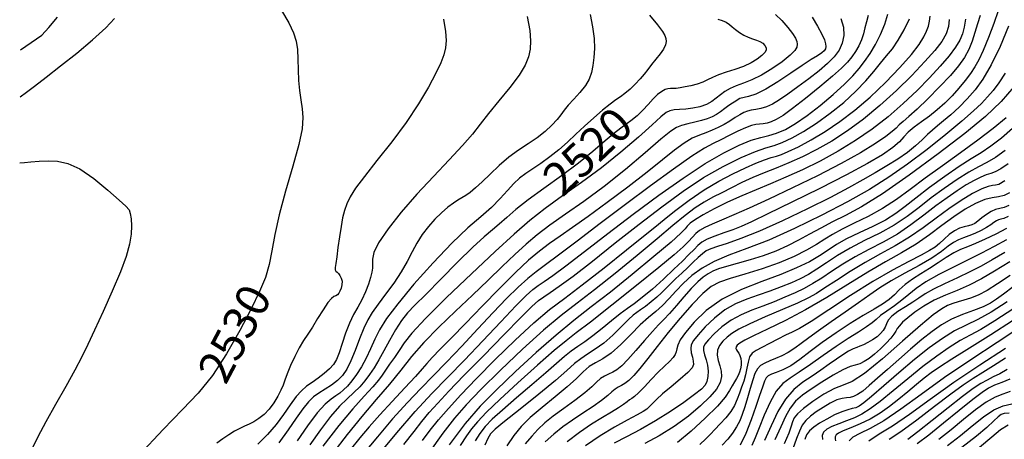
# Model space of a CAD drawing. Extents: x 354202 to 357402, y 1029744 to 1032913.
# Drawn here: x 354504 to 354800, y 1032433 to 1032559 of the extents above; entities that cross this region are included whole.
import ezdxf
from ezdxf.enums import TextEntityAlignment as Align

# ---------------------------------------------------------------- set-up
doc = ezdxf.new("R2010")
doc.units = 0
doc.header["$MEASUREMENT"] = 0
for name, color, linetype in [('CTEXT', 7, 'CONTINUOUS'), ('INDEX', 1, 'CONTINUOUS'), ('INTER', 33, 'CONTINUOUS')]:
    doc.layers.add(name, color=color, linetype=linetype)
doc.styles.add('SIMPLEX', font='SIMPLEX.shx', dxfattribs={"oblique": 20})

msp = doc.modelspace()

# ---------------------------------------------------------------- linework, layer by layer
at = {"layer": 'INDEX', "linetype": 'Continuous'}
for points, elevation in [([(354583, 1032562.12), (354585.21, 1032558.37), (354586.65, 1032555.42), (354587.43, 1032552.96), (354587.78, 1032550.46), (354587.92, 1032547.53), (354587.99, 1032544.33), (354588.14, 1032541.11), (354588.44, 1032538.11), (354588.84, 1032535.32), (354589.21, 1032532.66), (354589.4, 1032529.98), (354589.17, 1032526.64), (354588.22, 1032521.91), (354586.42, 1032515.38), (354584.24, 1032507.93), (354582.29, 1032500.78), (354581, 1032494.87), (354580.16, 1032490.05), (354579.34, 1032485.92), (354578.19, 1032482.03), (354576.46, 1032477.8), (354573.95, 1032472.6), (354570.54, 1032466.12), (354566.53, 1032459.11), (354562.3, 1032452.63), (354558.04, 1032447.35), (354553.31, 1032442.38), (354547.46, 1032436.43), (354540.21, 1032428.63)], 2530), ([(354504.61, 1032536.21), (354506.47, 1032537.61), (354508.91, 1032539.45), (354512.4, 1032542.11), (354516.72, 1032545.48), (354521.58, 1032549.36), (354526.35, 1032553.34), (354530.3, 1032556.9), (354532.94, 1032559.68)], 2530), ([(354714, 1032559.52), (354715.28, 1032559.08), (354716.45, 1032558.58), (354717.42, 1032557.94), (354718.3, 1032557.21), (354719.26, 1032556.39), (354720.43, 1032555.55), (354721.75, 1032554.75), (354723.1, 1032554.09), (354724.39, 1032553.63), (354725.57, 1032553.26), (354726.6, 1032552.85), (354727.45, 1032552.31), (354728.07, 1032551.66), (354728.41, 1032550.96), (354728.41, 1032550.25), (354728.02, 1032549.48), (354727.16, 1032548.58), (354725.79, 1032547.53), (354723.94, 1032546.4), (354721.66, 1032545.33), (354719.06, 1032544.42), (354716.43, 1032543.62), (354714.11, 1032542.85), (354712.34, 1032542.06), (354710.89, 1032541.29), (354709.43, 1032540.59), (354707.71, 1032540.01), (354705.87, 1032539.55), (354704.12, 1032539.19), (354702.63, 1032538.93), (354701.43, 1032538.76), (354700.47, 1032538.69), (354699.7, 1032538.68), (354698.98, 1032538.62), (354698.16, 1032538.37), (354697.12, 1032537.79), (354695.89, 1032536.87), (354694.51, 1032535.58), (354693.04, 1032533.96), (354691.47, 1032532.18), (354689.75, 1032530.48), (354687.84, 1032528.98), (354685.67, 1032527.44), (354683.12, 1032525.52), (354680.1, 1032522.97), (354676.47, 1032519.85), (354672.1, 1032516.31), (354667, 1032512.51), (354661.73, 1032508.74), (354657.01, 1032505.28), (354653.36, 1032502.38), (354650.6, 1032500), (354648.38, 1032498.03), (354646.31, 1032496.28), (354643.86, 1032494.19), (354640.48, 1032491.07), (354635.87, 1032486.57), (354630.8, 1032481.49), (354626.28, 1032476.95), (354623.05, 1032473.76), (354620.83, 1032471.42), (354619.03, 1032469.13), (354617.22, 1032466.3), (354615.4, 1032463.12), (354613.7, 1032460.02), (354612.2, 1032457.3), (354610.82, 1032454.95), (354609.47, 1032452.89), (354608.05, 1032451.02), (354606.48, 1032449.26), (354604.72, 1032447.51), (354602.71, 1032445.66), (354600.4, 1032443.38), (354597.72, 1032440.32), (354594.69, 1032436.28), (354591.55, 1032431.79)], 2520), ([(354612.25, 1032428.92), (354617.67, 1032435.44), (354623.17, 1032441.79), (354628.16, 1032447.21), (354632.91, 1032452.12), (354637.91, 1032457.23), (354643.41, 1032462.99), (354648.84, 1032468.72), (354653.38, 1032473.48), (354656.46, 1032476.6), (354658.47, 1032478.45), (354660.06, 1032479.67), (354661.86, 1032480.87), (354664.43, 1032482.63), (354668.35, 1032485.49), (354673.99, 1032489.82), (354680.92, 1032495.19), (354688.53, 1032501), (354696.22, 1032506.68), (354703.57, 1032511.84), (354710.19, 1032516.18), (354715.78, 1032519.44), (354720.34, 1032521.72), (354723.98, 1032523.17), (354726.82, 1032524.01), (354729.23, 1032524.58), (354731.58, 1032525.29), (354734.22, 1032526.45), (354737.26, 1032528.21), (354740.74, 1032530.61), (354744.64, 1032533.63), (354748.54, 1032536.91), (354751.92, 1032539.98), (354754.45, 1032542.5), (354756.33, 1032544.67), (354757.96, 1032546.83), (354759.63, 1032549.25), (354761.28, 1032551.95), (354762.81, 1032554.9), (354764.08, 1032558), (354764.98, 1032560.97)], 2510), ([(354792.71, 1032560.63), (354791.89, 1032558.08), (354791.1, 1032555.48), (354790.25, 1032552.91), (354789.25, 1032550.43), (354787.97, 1032548.06), (354786.21, 1032545.56), (354783.75, 1032542.66), (354780.51, 1032539.21), (354776.97, 1032535.63), (354773.75, 1032532.52), (354771.3, 1032530.3), (354769.58, 1032528.82), (354768.37, 1032527.77), (354767.43, 1032526.85), (354766.26, 1032525.79), (354764.34, 1032524.31), (354761.22, 1032522.18), (354756.78, 1032519.44), (354750.96, 1032516.18), (354743.88, 1032512.55), (354736.33, 1032508.87), (354729.25, 1032505.54), (354723.38, 1032502.85), (354718.71, 1032500.77), (354715.06, 1032499.2), (354712.22, 1032498.01), (354710.08, 1032497.05), (354708.5, 1032496.16), (354707.34, 1032495.2), (354706.33, 1032494.1), (354705.19, 1032492.81), (354703.56, 1032491.22), (354700.81, 1032488.82), (354696.25, 1032485.05), (354689.57, 1032479.66), (354682.14, 1032473.73), (354675.7, 1032468.67), (354671.47, 1032465.41), (354668.4, 1032463.02), (354664.89, 1032460.11), (354659.8, 1032455.68), (354653.93, 1032450.42), (354648.51, 1032445.45), (354644.54, 1032441.6), (354641.85, 1032438.77), (354640.01, 1032436.58), (354638.53, 1032434.53), (354636.64, 1032431.63)], 2500), ([(354800.51, 1032529.87), (354796.62, 1032526.76), (354791.95, 1032523.2), (354786.73, 1032519.38), (354781.33, 1032515.51), (354776.22, 1032511.79), (354771.69, 1032508.4), (354767.54, 1032505.38), (354763.41, 1032502.7), (354759.08, 1032500.35), (354754.87, 1032498.3), (354751.22, 1032496.52), (354748.41, 1032494.95), (354746.05, 1032493.47), (354743.59, 1032491.92), (354740.55, 1032490.17), (354736.81, 1032488.31), (354732.34, 1032486.43), (354727.22, 1032484.66), (354722.08, 1032483.06), (354717.67, 1032481.72), (354714.48, 1032480.62), (354712, 1032479.3), (354709.46, 1032477.19), (354706.27, 1032473.92), (354702.65, 1032469.85), (354699.02, 1032465.5), (354695.74, 1032461.37), (354692.9, 1032457.71), (354690.55, 1032454.74), (354688.7, 1032452.61), (354687.25, 1032451.17), (354686.06, 1032450.24), (354685, 1032449.6), (354684.03, 1032449.09), (354683.1, 1032448.5), (354682.15, 1032447.69), (354680.91, 1032446.58), (354679.09, 1032445.12), (354676.5, 1032443.31), (354673.44, 1032441.29), (354670.31, 1032439.2), (354667.42, 1032437.18), (354664.73, 1032435.07), (354662.14, 1032432.7)], 2490), ([(354801.52, 1032507.4), (354799.86, 1032506.59), (354798.21, 1032506.23), (354796.32, 1032505.96), (354794.06, 1032505.4), (354791.32, 1032504.23), (354788.18, 1032502.48), (354784.78, 1032500.24), (354781.22, 1032497.62), (354777.48, 1032494.81), (354773.46, 1032492.02), (354769.1, 1032489.38), (354764.29, 1032486.68), (354758.92, 1032483.59), (354752.96, 1032479.94), (354746.64, 1032476.03), (354740.27, 1032472.3), (354734.21, 1032469.11), (354728.87, 1032466.53), (354724.7, 1032464.57), (354722.01, 1032463.21), (354720.51, 1032462.32), (354719.77, 1032461.69), (354719.44, 1032461.19), (354719.38, 1032460.74), (354719.54, 1032460.31), (354719.85, 1032459.85), (354720.23, 1032459.31), (354720.59, 1032458.61), (354720.83, 1032457.74), (354720.95, 1032456.74), (354720.92, 1032455.68), (354720.75, 1032454.62), (354720.44, 1032453.6), (354720.02, 1032452.63), (354719.51, 1032451.69), (354718.91, 1032450.71), (354718.26, 1032449.56), (354717.48, 1032448.12), (354716.17, 1032446.15), (354713.83, 1032443.4), (354710.2, 1032439.79), (354705.93, 1032435.91), (354701.89, 1032432.51)], 2480), ([(354800.04, 1032489.56), (354796.25, 1032487.33), (354792.96, 1032485.44), (354789.62, 1032483.68), (354785.84, 1032481.88), (354782, 1032480.11), (354778.67, 1032478.5), (354776.22, 1032477.12), (354774.32, 1032475.87), (354772.44, 1032474.61), (354770.23, 1032473.24), (354767.99, 1032471.82), (354766.17, 1032470.46), (354765.09, 1032469.24), (354764.53, 1032468.15), (354764.12, 1032467.13), (354763.57, 1032466.14), (354762.79, 1032465.18), (354761.73, 1032464.23), (354760.4, 1032463.32), (354758.98, 1032462.5), (354757.66, 1032461.86), (354756.6, 1032461.43), (354755.64, 1032461.07), (354754.57, 1032460.61), (354753.19, 1032459.88), (354751.5, 1032458.87), (354749.53, 1032457.57), (354747.32, 1032456.01), (354744.89, 1032454.27), (354742.27, 1032452.45), (354739.51, 1032450.58), (354736.76, 1032448.39), (354734.21, 1032445.53), (354731.96, 1032441.8), (354729.92, 1032437.52), (354727.92, 1032433.15)], 2470), ([(354802.76, 1032472.77), (354797.07, 1032469.02), (354792.84, 1032466.47), (354789.63, 1032464.72), (354786.69, 1032463.1), (354783.39, 1032461.05), (354779.64, 1032458.45), (354775.46, 1032455.3), (354770.96, 1032451.67), (354766.55, 1032448.01), (354762.66, 1032444.85), (354759.63, 1032442.6), (354757.18, 1032441.07), (354754.92, 1032439.96), (354752.56, 1032439), (354750.22, 1032438.12), (354748.18, 1032437.29), (354746.63, 1032436.48), (354745.64, 1032435.61), (354745.22, 1032434.6), (354745.34, 1032433.4)], 2460), ([(354800.8, 1032454.42), (354798.61, 1032453.17), (354796.6, 1032452.18), (354794.73, 1032451.27), (354792.86, 1032450.25), (354790.58, 1032448.74), (354787.4, 1032446.37), (354783.05, 1032442.95), (354778.26, 1032439.12), (354773.99, 1032435.73), (354770.95, 1032433.41)], 2450), ([(354801.1, 1032437.68), (354798.81, 1032436.28), (354796.19, 1032434.12), (354792.52, 1032431.03)], 2440)]:
    msp.add_lwpolyline(points, dxfattribs=dict(at, elevation=elevation))
at = {"layer": 'INTER', "linetype": 'Continuous'}
msp.add_line((354504.71, 1032550.29, 2528), (354511.1, 1032554.67, 2528), dxfattribs=at)
at = {"layer": 'INTER', "linetype": 'Continuous', "flags": 128}
for points, elevation in [([(354798.12, 1032562.03), (354796.8, 1032558.23), (354795.2, 1032553.99), (354793.62, 1032550.15), (354792.29, 1032547.31), (354791.08, 1032545.18), (354789.75, 1032543.24), (354788.15, 1032541.1), (354786.28, 1032538.8), (354784.24, 1032536.5), (354782.07, 1032534.33), (354779.81, 1032532.32), (354777.48, 1032530.45), (354775.11, 1032528.71), (354772.91, 1032527.09), (354771.09, 1032525.6), (354769.75, 1032524.18), (354768.42, 1032522.71), (354766.48, 1032520.99), (354763.4, 1032518.86), (354758.83, 1032516.17), (354752.53, 1032512.79), (354744.53, 1032508.74), (354736.13, 1032504.59), (354728.93, 1032501.09), (354724.07, 1032498.76), (354720.93, 1032497.34), (354718.44, 1032496.34), (354715.77, 1032495.39), (354713.08, 1032494.42), (354710.79, 1032493.49), (354709.18, 1032492.58), (354707.99, 1032491.61), (354706.81, 1032490.42), (354705.3, 1032488.88), (354703.31, 1032486.93), (354700.75, 1032484.48), (354697.63, 1032481.55), (354694.31, 1032478.55), (354691.29, 1032475.98), (354688.89, 1032474.16), (354686.81, 1032472.74), (354684.64, 1032471.16), (354682.05, 1032469.06), (354679.23, 1032466.7), (354676.48, 1032464.49), (354674.06, 1032462.74), (354671.91, 1032461.31), (354669.91, 1032459.92), (354667.9, 1032458.31), (354665.51, 1032456.23), (354662.31, 1032453.43), (354658.1, 1032449.81), (354653.5, 1032445.88), (354649.34, 1032442.27), (354646.28, 1032439.48), (354644.13, 1032437.28), (354642.53, 1032435.27), (354641.12, 1032433.07)], 2498), ([(354511.1, 1032554.67), (354513.15, 1032557.06), (354515.79, 1032560.14)], 2528), ([(354631.65, 1032559.52), (354632.22, 1032555.85), (354632.39, 1032553.13), (354632.21, 1032550.93), (354631.72, 1032548.82), (354630.81, 1032546.41), (354629.31, 1032543.27), (354627.1, 1032539.12), (354624.15, 1032534.11), (354620.44, 1032528.53), (354616.08, 1032522.69), (354611.66, 1032517.11), (354607.88, 1032512.35), (354605.27, 1032508.81), (354603.65, 1032506.2), (354602.63, 1032504.1), (354601.92, 1032502.08), (354601.36, 1032499.89), (354600.88, 1032497.3), (354600.41, 1032494.19), (354599.96, 1032490.99), (354599.58, 1032488.2), (354599.3, 1032486.24), (354599.15, 1032485.02), (354599.16, 1032484.3), (354599.35, 1032483.89), (354599.68, 1032483.59), (354600.1, 1032483.22), (354600.57, 1032482.63), (354600.97, 1032481.84), (354601.18, 1032480.9), (354601.14, 1032479.86), (354600.9, 1032478.84), (354600.57, 1032477.95), (354600.2, 1032477.3), (354599.81, 1032476.85), (354599.34, 1032476.55), (354598.77, 1032476.29), (354598, 1032475.73), (354596.92, 1032474.5), (354595.49, 1032472.37), (354593.87, 1032469.73), (354592.28, 1032467.15), (354590.89, 1032465.02), (354589.62, 1032463.09), (354588.35, 1032460.96), (354587, 1032458.36), (354585.72, 1032455.6), (354584.67, 1032453.13), (354583.99, 1032451.25), (354583.47, 1032449.74), (354582.85, 1032448.21), (354581.93, 1032446.4), (354580.73, 1032444.43), (354579.32, 1032442.56), (354577.8, 1032440.97), (354576.24, 1032439.71), (354574.72, 1032438.74), (354573.32, 1032438.02), (354571.95, 1032437.41), (354570.5, 1032436.75), (354568.91, 1032435.88), (354567.2, 1032434.83), (354565.42, 1032433.62), (354563.63, 1032432.33)], 2528), ([(354656.78, 1032560.31), (354657.51, 1032556.13), (354657.74, 1032553), (354657.6, 1032550.49), (354657.15, 1032548.18), (354656.16, 1032545.71), (354654.32, 1032542.74), (354651.51, 1032539.05), (354648.21, 1032535.04), (354645.11, 1032531.25), (354642.64, 1032528.04), (354640.3, 1032525.01), (354637.38, 1032521.57), (354633.38, 1032517.3), (354628.63, 1032512.35), (354623.65, 1032507.01), (354618.96, 1032501.62), (354615, 1032496.61), (354612.17, 1032492.46), (354610.73, 1032489.49), (354610.29, 1032487.48), (354610.31, 1032486.05), (354610.31, 1032484.85), (354610.15, 1032483.6), (354609.77, 1032482.05), (354609.11, 1032480.04), (354608.21, 1032477.72), (354607.12, 1032475.37), (354605.91, 1032473.15), (354604.64, 1032470.89), (354603.41, 1032468.32), (354602.27, 1032465.31), (354601.24, 1032462.2), (354600.32, 1032459.46), (354599.49, 1032457.42), (354598.58, 1032455.9), (354597.39, 1032454.59), (354595.82, 1032453.22), (354594.01, 1032451.85), (354592.21, 1032450.55), (354590.56, 1032449.38), (354589.01, 1032448.07), (354587.41, 1032446.3), (354585.65, 1032443.87), (354583.66, 1032440.97), (354581.4, 1032437.93), (354578.82, 1032434.97), (354575.96, 1032432.02)], 2526), ([(354675.67, 1032560.87), (354676.36, 1032557.24), (354676.8, 1032553.76), (354676.92, 1032550.69), (354676.77, 1032548.01), (354676.47, 1032545.65), (354676.04, 1032543.54), (354675.36, 1032541.56), (354674.24, 1032539.58), (354672.58, 1032537.52), (354670.71, 1032535.5), (354669.04, 1032533.69), (354667.85, 1032532.2), (354666.89, 1032530.85), (354665.77, 1032529.4), (354664.17, 1032527.67), (354662.1, 1032525.78), (354659.69, 1032523.88), (354657.01, 1032522.09), (354654.18, 1032520.25), (354651.26, 1032518.15), (354648.37, 1032515.66), (354645.65, 1032513.06), (354643.24, 1032510.7), (354641.25, 1032508.88), (354639.64, 1032507.55), (354638.3, 1032506.6), (354637.14, 1032505.88), (354635.98, 1032505.19), (354634.63, 1032504.32), (354632.96, 1032503.07), (354631.06, 1032501.45), (354629.06, 1032499.52), (354627.11, 1032497.31), (354625.27, 1032494.9), (354623.63, 1032492.34), (354622.2, 1032489.67), (354620.75, 1032486.82), (354618.97, 1032483.72), (354616.7, 1032480.35), (354614.24, 1032476.99), (354611.99, 1032473.99), (354610.25, 1032471.56), (354608.9, 1032469.32), (354607.69, 1032466.79), (354606.43, 1032463.61), (354605.14, 1032460.17), (354603.86, 1032456.99), (354602.63, 1032454.5), (354601.32, 1032452.61), (354599.82, 1032451.09), (354598.03, 1032449.75), (354596.1, 1032448.52), (354594.26, 1032447.36), (354592.63, 1032446.18), (354591.09, 1032444.71), (354589.42, 1032442.65), (354587.43, 1032439.78), (354585.04, 1032436.29), (354582.17, 1032432.45)], 2524), ([(354693.49, 1032560.76), (354695.86, 1032557.79), (354697.34, 1032555.82), (354698.07, 1032554.6), (354698.36, 1032553.71), (354698.43, 1032552.81), (354698.23, 1032551.78), (354697.64, 1032550.55), (354696.63, 1032549.09), (354695.36, 1032547.5), (354694.07, 1032545.93), (354692.94, 1032544.46), (354691.86, 1032543.04), (354690.64, 1032541.58), (354689.18, 1032540.03), (354687.6, 1032538.51), (354686.08, 1032537.22), (354684.74, 1032536.24), (354683.34, 1032535.3), (354681.61, 1032534.04), (354679.34, 1032532.2), (354676.71, 1032529.93), (354673.98, 1032527.45), (354671.36, 1032524.99), (354668.81, 1032522.6), (354666.21, 1032520.33), (354663.51, 1032518.19), (354660.84, 1032516.26), (354658.4, 1032514.58), (354656.32, 1032513.17), (354654.48, 1032511.79), (354652.71, 1032510.17), (354650.81, 1032508.1), (354648.64, 1032505.67), (354646.05, 1032503.04), (354642.88, 1032500.24), (354638.97, 1032496.87), (354634.17, 1032492.36), (354628.51, 1032486.46), (354622.76, 1032480.01), (354617.88, 1032474.15), (354614.56, 1032469.7), (354612.47, 1032466.36), (354611.02, 1032463.5), (354609.7, 1032460.65), (354608.38, 1032457.83), (354607, 1032455.21), (354605.55, 1032452.92), (354604.11, 1032450.99), (354602.79, 1032449.45), (354601.64, 1032448.28), (354600.56, 1032447.35), (354599.37, 1032446.51), (354597.92, 1032445.53), (354596.08, 1032443.99), (354593.74, 1032441.41), (354590.86, 1032437.53), (354587.72, 1032433.01)], 2522), ([(354731.28, 1032560.93), (354733.13, 1032559.08), (354734.92, 1032557.04), (354736.37, 1032555.19), (354737.25, 1032553.82), (354737.67, 1032552.82), (354737.78, 1032552), (354737.66, 1032551.16), (354737.06, 1032550.12), (354735.66, 1032548.67), (354733.24, 1032546.74), (354730.19, 1032544.61), (354727.01, 1032542.7), (354724.13, 1032541.31), (354721.63, 1032540.32), (354719.48, 1032539.51), (354717.65, 1032538.69), (354716.1, 1032537.81), (354714.73, 1032536.85), (354713.46, 1032535.81), (354712.12, 1032534.79), (354710.53, 1032533.91), (354708.58, 1032533.25), (354706.43, 1032532.81), (354704.32, 1032532.55), (354702.46, 1032532.42), (354700.87, 1032532.31), (354699.56, 1032532.06), (354698.4, 1032531.48), (354696.86, 1032530.21), (354694.26, 1032527.85), (354690.16, 1032524.16), (354684.89, 1032519.62), (354679.02, 1032514.89), (354673.05, 1032510.49), (354667.32, 1032506.47), (354662.11, 1032502.73), (354657.52, 1032499.09), (354652.84, 1032494.99), (354647.17, 1032489.77), (354640.03, 1032483.1), (354632.53, 1032475.98), (354626.19, 1032469.73), (354622.14, 1032465.33), (354619.84, 1032462.39), (354618.34, 1032460.16), (354616.89, 1032458.05), (354615.47, 1032456.04), (354614.22, 1032454.26), (354613.21, 1032452.74), (354612.09, 1032451.18), (354610.42, 1032449.2), (354607.83, 1032446.44), (354604.38, 1032442.66), (354600.18, 1032437.64), (354595.46, 1032431.39)], 2518), ([(354750.91, 1032559.72), (354751.62, 1032557.08), (354751.75, 1032554.61), (354751.31, 1032552.34), (354750.34, 1032550.23), (354748.88, 1032548.22), (354746.89, 1032546.21), (354744.34, 1032544.03), (354741.27, 1032541.61), (354738, 1032539.17), (354734.96, 1032536.99), (354732.45, 1032535.28), (354730.39, 1032534.04), (354728.59, 1032533.2), (354726.9, 1032532.7), (354725.34, 1032532.4), (354723.98, 1032532.18), (354722.83, 1032531.89), (354721.76, 1032531.47), (354720.59, 1032530.84), (354719.18, 1032529.97), (354717.56, 1032528.95), (354715.84, 1032527.93), (354714.06, 1032527), (354712.25, 1032526.18), (354710.38, 1032525.44), (354708.42, 1032524.72), (354706.27, 1032523.78), (354703.83, 1032522.36), (354700.94, 1032520.23), (354697.34, 1032517.32), (354692.72, 1032513.6), (354686.97, 1032509.14), (354680.77, 1032504.48), (354675.02, 1032500.27), (354670.37, 1032496.98), (354666.66, 1032494.42), (354663.48, 1032492.19), (354660.44, 1032489.93), (354657.15, 1032487.19), (354653.22, 1032483.54), (354648.42, 1032478.75), (354643.22, 1032473.38), (354638.24, 1032468.22), (354634.02, 1032463.9), (354630.68, 1032460.52), (354628.27, 1032458.02), (354626.66, 1032456.25), (354625.24, 1032454.6), (354623.21, 1032452.32), (354620.06, 1032448.91), (354616.24, 1032444.83), (354612.48, 1032440.79), (354609.3, 1032437.26), (354606.49, 1032433.94), (354603.66, 1032430.28)], 2514), ([(354759.09, 1032560.61), (354758.53, 1032558.76), (354758.08, 1032556.92), (354757.63, 1032555.1), (354757.07, 1032553.3), (354756.28, 1032551.53), (354755.29, 1032549.81), (354754.16, 1032548.17), (354752.87, 1032546.6), (354751.08, 1032544.78), (354748.39, 1032542.38), (354744.58, 1032539.2), (354740.3, 1032535.76), (354736.4, 1032532.73), (354733.51, 1032530.64), (354731.49, 1032529.39), (354730, 1032528.7), (354728.72, 1032528.33), (354727.56, 1032528.15), (354726.47, 1032528.05), (354725.37, 1032527.92), (354724.05, 1032527.6), (354722.29, 1032526.96), (354719.96, 1032525.89), (354717.34, 1032524.6), (354714.82, 1032523.34), (354712.56, 1032522.24), (354709.96, 1032520.79), (354706.17, 1032518.37), (354700.64, 1032514.51), (354693.77, 1032509.53), (354686.22, 1032503.93), (354678.66, 1032498.2), (354671.75, 1032492.93), (354666.12, 1032488.68), (354662.2, 1032485.81), (354659.39, 1032483.75), (354656.89, 1032481.74), (354653.99, 1032479.12), (354650.53, 1032475.72), (354646.49, 1032471.53), (354641.89, 1032466.6), (354637.11, 1032461.43), (354632.57, 1032456.61), (354628.56, 1032452.52), (354624.79, 1032448.72), (354620.81, 1032444.55), (354616.35, 1032439.59), (354611.78, 1032434.26), (354607.64, 1032429.22)], 2512), ([(354619.77, 1032431.97), (354622.8, 1032435.81), (354625.14, 1032438.81), (354627.34, 1032441.49), (354629.91, 1032444.37), (354633.26, 1032447.92), (354637.78, 1032452.59), (354643.59, 1032458.56), (354649.7, 1032464.82), (354654.87, 1032470.06), (354658.18, 1032473.34), (354660.16, 1032475.14), (354661.7, 1032476.27), (354663.59, 1032477.51), (354666.39, 1032479.4), (354670.55, 1032482.45), (354676.34, 1032486.95), (354683.19, 1032492.37), (354690.33, 1032498.02), (354697.13, 1032503.26), (354703.55, 1032507.94), (354709.7, 1032511.99), (354715.59, 1032515.36), (354720.92, 1032517.98), (354725.26, 1032519.82), (354728.4, 1032520.92), (354730.84, 1032521.66), (354733.26, 1032522.51), (354736.21, 1032523.87), (354739.69, 1032525.8), (354743.58, 1032528.29), (354747.7, 1032531.27), (354751.75, 1032534.55), (354755.38, 1032537.87), (354758.35, 1032541), (354760.75, 1032543.86), (354762.77, 1032546.36), (354764.6, 1032548.51), (354766.33, 1032550.65), (354768.07, 1032553.17), (354769.83, 1032556.31), (354771.43, 1032559.61)], 2508), ([(354783.39, 1032559.41), (354783.18, 1032557.32), (354782.48, 1032555.12), (354781.16, 1032552.8), (354779.08, 1032550.11), (354776.09, 1032546.78), (354772.14, 1032542.66), (354767.52, 1032538.11), (354762.59, 1032533.6), (354757.66, 1032529.54), (354752.83, 1032526), (354748.13, 1032522.95), (354743.62, 1032520.38), (354739.33, 1032518.22), (354735.27, 1032516.4), (354731.46, 1032514.83), (354727.87, 1032513.4), (354724.44, 1032511.98), (354721.16, 1032510.47), (354718.04, 1032508.93), (354715.13, 1032507.46), (354712.46, 1032506.09), (354709.86, 1032504.66), (354707.16, 1032502.92), (354704.14, 1032500.66), (354700.45, 1032497.64), (354695.7, 1032493.65), (354689.71, 1032488.63), (354683.17, 1032483.24), (354676.98, 1032478.29), (354671.76, 1032474.31), (354666.94, 1032470.62), (354661.65, 1032466.24), (354655.34, 1032460.53), (354648.73, 1032454.22), (354642.87, 1032448.43), (354638.46, 1032443.87), (354634.94, 1032439.85), (354631.4, 1032435.28), (354627.19, 1032429.45)], 2504), ([(354788.27, 1032559.47), (354787.85, 1032557.07), (354787.35, 1032555.07), (354786.58, 1032553.18), (354785.31, 1032551.07), (354783.34, 1032548.47), (354780.7, 1032545.4), (354777.46, 1032541.91), (354773.72, 1032538.12), (354769.55, 1032534.17), (354765.04, 1032530.26), (354760.26, 1032526.55), (354755.25, 1032523.08), (354750.04, 1032519.87), (354744.69, 1032516.95), (354739.39, 1032514.34), (354734.36, 1032512.07), (354729.75, 1032510.12), (354725.42, 1032508.35), (354721.17, 1032506.55), (354716.9, 1032504.6), (354712.9, 1032502.63), (354709.57, 1032500.85), (354707.21, 1032499.42), (354705.69, 1032498.3), (354704.78, 1032497.44), (354704.12, 1032496.64), (354702.83, 1032495.29), (354699.93, 1032492.65), (354694.79, 1032488.28), (354688.29, 1032482.94), (354681.71, 1032477.66), (354675.99, 1032473.2), (354670.78, 1032469.12), (354665.4, 1032464.73), (354659.41, 1032459.51), (354653.22, 1032453.86), (354647.5, 1032448.37), (354642.65, 1032443.39), (354638.16, 1032438.21), (354633.29, 1032431.86)], 2502), ([(354801.22, 1032557.4), (354798.68, 1032551.31), (354795.95, 1032545.8), (354793.46, 1032541.54), (354791.14, 1032538.3), (354788.81, 1032535.61), (354786.33, 1032533.12), (354783.88, 1032530.86), (354781.69, 1032528.97), (354779.91, 1032527.5), (354778.39, 1032526.24), (354776.91, 1032524.93), (354775.26, 1032523.34), (354773.3, 1032521.51), (354770.89, 1032519.55), (354767.96, 1032517.55), (354764.65, 1032515.51), (354761.12, 1032513.44), (354757.44, 1032511.29), (354753.16, 1032508.88), (354747.73, 1032506.01), (354740.86, 1032502.58), (354733.39, 1032499.03), (354726.43, 1032495.93), (354720.9, 1032493.71), (354716.78, 1032492.26), (354713.85, 1032491.3), (354711.87, 1032490.62), (354710.49, 1032489.97), (354709.32, 1032489.16), (354708.04, 1032488.02), (354706.6, 1032486.6), (354704.97, 1032485), (354703.18, 1032483.34), (354701.37, 1032481.69), (354699.71, 1032480.13), (354698.31, 1032478.73), (354697.02, 1032477.4), (354695.61, 1032476.08), (354693.97, 1032474.69), (354692.26, 1032473.37), (354690.77, 1032472.29), (354689.65, 1032471.52), (354688.58, 1032470.7), (354687.14, 1032469.38), (354685.03, 1032467.28), (354682.45, 1032464.77), (354679.74, 1032462.37), (354677.18, 1032460.49), (354674.85, 1032459), (354672.81, 1032457.66), (354670.95, 1032456.18), (354668.67, 1032454.16), (354665.22, 1032451.17), (354660.2, 1032447.03), (354654.65, 1032442.54), (354649.97, 1032438.78), (354647.16, 1032436.49), (354645.77, 1032435.09), (354644.96, 1032433.72), (354644.03, 1032431.69)], 2496), ([(354800.2, 1032543.33), (354798.3, 1032540.38), (354796.57, 1032538.11), (354794.87, 1032536.18), (354793.03, 1032534.25), (354790.63, 1032531.97), (354787.18, 1032528.94), (354782.4, 1032524.96), (354776.74, 1032520.44), (354770.87, 1032516.01), (354765.24, 1032512.08), (354759.44, 1032508.45), (354752.86, 1032504.73), (354745.14, 1032500.7), (354736.95, 1032496.71), (354729.21, 1032493.25), (354722.66, 1032490.67), (354717.28, 1032488.69), (354712.87, 1032486.86), (354709.23, 1032484.84), (354706.2, 1032482.63), (354703.63, 1032480.31), (354701.37, 1032477.96), (354699.3, 1032475.71), (354697.31, 1032473.67), (354695.3, 1032471.87), (354693.12, 1032470.03), (354690.65, 1032467.78), (354687.83, 1032464.93), (354684.85, 1032461.91), (354681.99, 1032459.33), (354679.47, 1032457.61), (354677.28, 1032456.43), (354675.35, 1032455.28), (354673.54, 1032453.74), (354671.5, 1032451.72), (354668.79, 1032449.19), (354665.19, 1032446.21), (354661.24, 1032443.05), (354657.64, 1032440.03), (354654.92, 1032437.35), (354652.76, 1032434.66), (354650.64, 1032431.48)], 2494), ([(354802.76, 1032539.2), (354798.94, 1032534.78), (354794.26, 1032530.35), (354788.08, 1032525.23), (354780.09, 1032519.07), (354771.37, 1032512.67), (354763.33, 1032507.12), (354757.03, 1032503.23), (354752.23, 1032500.64), (354748.33, 1032498.7), (354744.82, 1032496.86), (354741.49, 1032495.04), (354738.21, 1032493.26), (354734.85, 1032491.55), (354731.34, 1032489.96), (354727.59, 1032488.52), (354723.61, 1032487.27), (354719.78, 1032486.21), (354716.53, 1032485.33), (354714.18, 1032484.6), (354712.48, 1032483.91), (354711.06, 1032483.12), (354709.58, 1032482.09), (354707.91, 1032480.68), (354705.99, 1032478.74), (354703.78, 1032476.25), (354701.51, 1032473.58), (354699.45, 1032471.2), (354697.75, 1032469.42), (354696.16, 1032467.83), (354694.3, 1032465.87), (354691.94, 1032463.14), (354689.36, 1032460.09), (354686.98, 1032457.39), (354685.13, 1032455.53), (354683.69, 1032454.37), (354682.43, 1032453.64), (354681.19, 1032453.06), (354679.95, 1032452.47), (354678.76, 1032451.72), (354677.59, 1032450.67), (354676.14, 1032449.25), (354674.03, 1032447.42), (354671.07, 1032445.17), (354667.7, 1032442.75), (354664.52, 1032440.42), (354661.99, 1032438.38), (354659.95, 1032436.47), (354658.09, 1032434.45), (354656.17, 1032432.13)], 2492), ([(354802.42, 1032526.69), (354799.06, 1032523.82), (354795.87, 1032521.4), (354792.94, 1032519.44), (354789.94, 1032517.57), (354786.41, 1032515.3), (354782.1, 1032512.32), (354777.52, 1032509), (354773.37, 1032505.85), (354770.13, 1032503.28), (354767.33, 1032501.17), (354764.26, 1032499.26), (354760.45, 1032497.36), (354756.33, 1032495.46), (354752.55, 1032493.63), (354749.57, 1032491.89), (354747.05, 1032490.2), (354744.49, 1032488.51), (354741.43, 1032486.75), (354737.61, 1032484.89), (354732.85, 1032482.93), (354727.13, 1032480.82), (354721.02, 1032478.42), (354715.27, 1032475.55), (354710.49, 1032472.15), (354706.81, 1032468.65), (354704.23, 1032465.57), (354702.7, 1032463.31), (354701.94, 1032461.76), (354701.62, 1032460.65), (354701.43, 1032459.75), (354701.14, 1032458.91), (354700.53, 1032457.99), (354699.43, 1032456.86), (354697.9, 1032455.43), (354696.03, 1032453.62), (354693.95, 1032451.43), (354691.9, 1032449.21), (354690.17, 1032447.4), (354688.96, 1032446.31), (354688.12, 1032445.72), (354687.44, 1032445.29), (354686.7, 1032444.71), (354685.69, 1032443.93), (354684.19, 1032442.92), (354682.05, 1032441.64), (354679.3, 1032440.03), (354676.05, 1032438.02), (354672.44, 1032435.56), (354668.71, 1032432.76)], 2488), ([(354800.19, 1032520.12), (354797.24, 1032518.02), (354794.68, 1032516.5), (354792.18, 1032515.2), (354789.32, 1032513.62), (354785.81, 1032511.43), (354781.9, 1032508.75), (354777.98, 1032505.88), (354774.33, 1032503.03), (354770.74, 1032500.3), (354766.88, 1032497.73), (354762.55, 1032495.35), (354758.01, 1032493.09), (354753.68, 1032490.84), (354749.86, 1032488.58), (354746.56, 1032486.41), (354743.69, 1032484.5), (354741.14, 1032482.96), (354738.67, 1032481.67), (354736.01, 1032480.47), (354732.94, 1032479.23), (354729.58, 1032477.96), (354726.1, 1032476.72), (354722.65, 1032475.52), (354719.29, 1032474.13), (354716.03, 1032472.3), (354712.91, 1032469.86), (354710.16, 1032467.21), (354708.02, 1032464.84), (354706.67, 1032463.12), (354706, 1032461.85), (354705.84, 1032460.7), (354706, 1032459.43), (354706.32, 1032458.11), (354706.6, 1032456.91), (354706.67, 1032455.93), (354706.21, 1032454.9), (354704.94, 1032453.5), (354702.68, 1032451.52), (354699.95, 1032449.25), (354697.39, 1032447.09), (354695.52, 1032445.4), (354694.26, 1032444.14), (354693.39, 1032443.23), (354692.63, 1032442.56), (354691.56, 1032441.85), (354689.72, 1032440.81), (354686.78, 1032439.22), (354682.97, 1032437.1), (354678.69, 1032434.51), (354674.27, 1032431.55)], 2486), ([(354801.09, 1032516.15), (354798.85, 1032514.64), (354797.18, 1032513.76), (354795.84, 1032513.25), (354794.49, 1032512.78), (354792.85, 1032512.1), (354790.86, 1032511.12), (354788.51, 1032509.78), (354785.79, 1032508.05), (354782.73, 1032505.94), (354779.37, 1032503.47), (354775.76, 1032500.68), (354771.91, 1032497.79), (354767.83, 1032495.04), (354763.54, 1032492.61), (354759.24, 1032490.41), (354755.14, 1032488.25), (354751.42, 1032486.02), (354748.09, 1032483.83), (354745.12, 1032481.84), (354742.44, 1032480.18), (354739.85, 1032478.76), (354737.13, 1032477.43), (354734.09, 1032476.1), (354730.83, 1032474.76), (354727.47, 1032473.46), (354724.13, 1032472.19), (354720.92, 1032470.82), (354717.91, 1032469.18), (354715.18, 1032467.2), (354712.88, 1032465.13), (354711.15, 1032463.34), (354710.08, 1032462.06), (354709.62, 1032461.1), (354709.63, 1032460.11), (354709.98, 1032458.86), (354710.47, 1032457.35), (354710.89, 1032455.68), (354711.07, 1032453.95), (354710.99, 1032452.29), (354710.69, 1032450.86), (354710.13, 1032449.7), (354709.03, 1032448.51), (354706.99, 1032446.89), (354703.8, 1032444.56), (354699.75, 1032441.8), (354695.27, 1032438.99), (354690.77, 1032436.47), (354686.54, 1032434.27), (354682.87, 1032432.35)], 2484), ([(354800.07, 1032511), (354798.31, 1032509.96), (354797.31, 1032509.69), (354796.35, 1032509.6), (354795.06, 1032509.32), (354793.13, 1032508.58), (354790.37, 1032507.17), (354786.99, 1032505.14), (354783.29, 1032502.65), (354779.49, 1032499.83), (354775.59, 1032496.9), (354771.51, 1032494.08), (354767.2, 1032491.52), (354762.72, 1032489.09), (354758.16, 1032486.56), (354753.65, 1032483.83), (354749.52, 1032481.15), (354746.1, 1032478.88), (354743.54, 1032477.23), (354741.12, 1032475.88), (354737.9, 1032474.37), (354733.31, 1032472.39), (354728.14, 1032470.18), (354723.51, 1032468.13), (354720.28, 1032466.52), (354718.2, 1032465.25), (354716.73, 1032464.11), (354715.44, 1032462.93), (354714.41, 1032461.64), (354713.81, 1032460.24), (354713.75, 1032458.7), (354714.07, 1032457.09), (354714.54, 1032455.49), (354714.94, 1032453.93), (354715.05, 1032452.33), (354714.64, 1032450.57), (354713.52, 1032448.55), (354711.59, 1032446.22), (354708.79, 1032443.52), (354705.11, 1032440.47), (354700.85, 1032437.36), (354696.39, 1032434.51), (354692.09, 1032432.19)], 2482), ([(354801.32, 1032503.65), (354799.87, 1032503.04), (354798.58, 1032502.72), (354797.28, 1032502.4), (354795.93, 1032501.86), (354794.55, 1032500.96), (354793.21, 1032499.89), (354792.02, 1032498.91), (354791.04, 1032498.23), (354790.13, 1032497.79), (354789.13, 1032497.49), (354787.9, 1032497.2), (354786.48, 1032496.77), (354784.95, 1032496.03), (354783.4, 1032494.89), (354781.89, 1032493.54), (354780.49, 1032492.23), (354779.17, 1032491.15), (354777.51, 1032490.09), (354775.02, 1032488.74), (354771.28, 1032486.84), (354766.37, 1032484.24), (354760.42, 1032480.82), (354753.76, 1032476.63), (354747.25, 1032472.36), (354741.92, 1032468.87), (354738.44, 1032466.77), (354736.22, 1032465.61), (354734.3, 1032464.71), (354731.99, 1032463.54), (354729.47, 1032462.21), (354727.18, 1032461.02), (354725.45, 1032460.11), (354724.26, 1032459.29), (354723.49, 1032458.22), (354723.01, 1032456.66), (354722.67, 1032454.78), (354722.29, 1032452.8), (354721.75, 1032450.92), (354721.09, 1032449.12), (354720.41, 1032447.34), (354719.73, 1032445.52), (354718.94, 1032443.67), (354717.86, 1032441.79), (354716.37, 1032439.91), (354714.69, 1032438.1), (354713.08, 1032436.47), (354711.73, 1032435.04), (354710.36, 1032433.61), (354708.6, 1032431.92)], 2478), ([(354801.06, 1032500.28), (354799.78, 1032499.76), (354798.87, 1032499.49), (354798.18, 1032499.28), (354797.55, 1032499), (354796.81, 1032498.51), (354795.87, 1032497.83), (354794.6, 1032497.02), (354792.96, 1032496.13), (354791.12, 1032495.26), (354789.31, 1032494.51), (354787.69, 1032493.93), (354786.2, 1032493.35), (354784.72, 1032492.56), (354783.1, 1032491.37), (354781.03, 1032489.79), (354778.17, 1032487.85), (354774.34, 1032485.62), (354770.06, 1032483.27), (354765.99, 1032480.98), (354762.6, 1032478.88), (354759.53, 1032476.78), (354756.18, 1032474.43), (354752.19, 1032471.66), (354747.98, 1032468.75), (354744.17, 1032466.06), (354741.24, 1032463.89), (354738.98, 1032462.18), (354737.03, 1032460.78), (354735.1, 1032459.57), (354733.16, 1032458.54), (354731.3, 1032457.69), (354729.57, 1032457.01), (354728.04, 1032456.37), (354726.79, 1032455.64), (354725.84, 1032454.66), (354725.1, 1032453.27), (354724.41, 1032451.33), (354723.65, 1032448.76), (354722.85, 1032445.9), (354722.06, 1032443.18), (354721.3, 1032440.92), (354720.51, 1032439), (354719.56, 1032437.2), (354718.38, 1032435.36), (354716.95, 1032433.5), (354715.26, 1032431.7)], 2476), ([(354800.62, 1032496.68), (354797.39, 1032495.05), (354794.19, 1032493.53), (354791.3, 1032492.24), (354788.89, 1032491.26), (354786.79, 1032490.39), (354784.73, 1032489.38), (354782.5, 1032488.03), (354780.09, 1032486.43), (354777.52, 1032484.74), (354774.87, 1032483.08), (354772.34, 1032481.48), (354770.14, 1032479.9), (354768.41, 1032478.34), (354766.92, 1032476.83), (354765.33, 1032475.4), (354763.35, 1032474.04), (354760.82, 1032472.54), (354757.61, 1032470.65), (354753.69, 1032468.21), (354749.43, 1032465.41), (354745.3, 1032462.52), (354741.68, 1032459.8), (354738.56, 1032457.43), (354735.85, 1032455.57), (354733.47, 1032454.31), (354731.5, 1032453.52), (354730.02, 1032453.01), (354729.07, 1032452.57), (354728.46, 1032451.95), (354727.94, 1032450.88), (354727.31, 1032449.12), (354726.47, 1032446.62), (354725.36, 1032443.33), (354723.96, 1032439.36), (354722.34, 1032435.25), (354720.61, 1032431.71)], 2474), ([(354800.57, 1032493.28), (354796.86, 1032491.3), (354793.12, 1032489.35), (354789.09, 1032487.33), (354784.65, 1032485.13), (354780.23, 1032482.88), (354776.38, 1032480.71), (354773.5, 1032478.74), (354771.27, 1032476.93), (354769.21, 1032475.21), (354766.95, 1032473.53), (354764.71, 1032471.95), (354762.81, 1032470.58), (354761.45, 1032469.45), (354760.23, 1032468.4), (354758.61, 1032467.19), (354756.19, 1032465.63), (354753.06, 1032463.68), (354749.44, 1032461.33), (354745.57, 1032458.64), (354741.78, 1032455.94), (354738.39, 1032453.62), (354735.66, 1032451.87), (354733.45, 1032450.2), (354731.5, 1032447.92), (354729.62, 1032444.58), (354727.88, 1032440.68), (354726.36, 1032436.96), (354725.14, 1032433.97), (354724.13, 1032431.65)], 2472), ([(354801.54, 1032486.71), (354796.97, 1032483.93), (354793.04, 1032481.61), (354789.41, 1032479.71), (354785.82, 1032478.15), (354782.3, 1032476.74), (354778.92, 1032475.24), (354775.8, 1032473.47), (354773.08, 1032471.61), (354770.92, 1032469.92), (354769.41, 1032468.59), (354768.44, 1032467.55), (354767.81, 1032466.69), (354767.33, 1032465.9), (354766.76, 1032465), (354765.86, 1032463.84), (354764.46, 1032462.31), (354762.75, 1032460.62), (354760.98, 1032459.03), (354759.35, 1032457.74), (354757.88, 1032456.8), (354756.53, 1032456.17), (354755.21, 1032455.77), (354753.63, 1032455.28), (354751.47, 1032454.35), (354748.52, 1032452.73), (354745.19, 1032450.67), (354742, 1032448.57), (354739.37, 1032446.7), (354737.3, 1032444.89), (354735.65, 1032442.87), (354734.29, 1032440.36), (354732.88, 1032437.22), (354731.09, 1032433.32)], 2468), ([(354801.66, 1032482.65), (354797.9, 1032480.13), (354794.75, 1032478.15), (354792.06, 1032476.76), (354789.75, 1032475.83), (354787.78, 1032475.2), (354786.07, 1032474.71), (354784.5, 1032474.22), (354782.92, 1032473.6), (354781.14, 1032472.63), (354778.62, 1032470.84), (354774.79, 1032467.67), (354769.37, 1032462.88), (354763.33, 1032457.58), (354757.99, 1032453.23), (354754.25, 1032450.83), (354751.55, 1032449.69), (354748.95, 1032448.69), (354745.78, 1032446.98), (354742.43, 1032444.82), (354739.62, 1032442.73), (354737.84, 1032441.13), (354736.89, 1032439.89), (354736.39, 1032438.74), (354735.97, 1032437.39), (354735.24, 1032435.37), (354733.82, 1032432.15)], 2466), ([(354802.62, 1032479.27), (354799.71, 1032477.07), (354797.59, 1032475.48), (354795.73, 1032474.28), (354793.58, 1032473.24), (354790.72, 1032472.15), (354787.42, 1032470.94), (354784.12, 1032469.53), (354781.11, 1032467.86), (354778.24, 1032465.85), (354775.19, 1032463.42), (354771.78, 1032460.55), (354768.23, 1032457.47), (354764.84, 1032454.47), (354761.89, 1032451.82), (354759.41, 1032449.63), (354757.43, 1032447.97), (354755.9, 1032446.89), (354754.7, 1032446.28), (354753.63, 1032446.01), (354752.53, 1032445.91), (354751.25, 1032445.75), (354749.67, 1032445.28), (354747.7, 1032444.33), (354745.55, 1032443.06), (354743.49, 1032441.7), (354741.74, 1032440.4), (354740.33, 1032439.1), (354739.25, 1032437.68), (354738.43, 1032435.97), (354737.59, 1032433.72), (354736.42, 1032430.66)], 2464), ([(354800.76, 1032474.73), (354795.98, 1032471.66), (354791.96, 1032469.46), (354788.44, 1032467.76), (354785.02, 1032466.01), (354781.36, 1032463.77), (354777.36, 1032460.91), (354772.97, 1032457.44), (354768.25, 1032453.46), (354763.75, 1032449.53), (354760.1, 1032446.34), (354757.75, 1032444.38), (354756.34, 1032443.4), (354755.34, 1032442.97), (354754.27, 1032442.7), (354752.92, 1032442.36), (354751.19, 1032441.76), (354749.01, 1032440.78), (354746.67, 1032439.55), (354744.48, 1032438.28), (354742.74, 1032437.12), (354741.46, 1032436.01), (354740.61, 1032434.85), (354740.08, 1032433.47)], 2462), ([(354802.37, 1032468.99), (354795.85, 1032464.78), (354789.49, 1032460.8), (354784.18, 1032457.49), (354780.51, 1032455.14), (354777.99, 1032453.4), (354775.88, 1032451.78), (354773.55, 1032449.88), (354770.98, 1032447.73), (354768.26, 1032445.5), (354765.49, 1032443.32), (354762.64, 1032441.29), (354759.69, 1032439.52), (354756.66, 1032438.08), (354753.85, 1032436.93), (354751.61, 1032436.04), (354750.19, 1032435.35), (354749.45, 1032434.78), (354749.18, 1032434.25), (354749.16, 1032433.66), (354749.27, 1032432.98)], 2458), ([(354805.13, 1032467.38), (354797.82, 1032462.56), (354789.86, 1032457.32), (354782.02, 1032452), (354774.97, 1032446.97), (354768.86, 1032442.55), (354763.74, 1032439.06), (354759.63, 1032436.71), (354756.54, 1032435.2), (354754.47, 1032434.11), (354753.34, 1032433.06)], 2456), ([(354800.24, 1032460.77), (354792.56, 1032455.77), (354784.75, 1032450.5), (354777.63, 1032445.43), (354771.45, 1032440.93), (354766.34, 1032437.4), (354762.37, 1032435), (354759.27, 1032432.96)], 2454), ([(354800.23, 1032457.79), (354796.72, 1032455.56), (354793.48, 1032453.5), (354790.61, 1032451.69), (354787.62, 1032449.7), (354783.87, 1032447.01), (354778.99, 1032443.29), (354773.67, 1032439.22), (354768.86, 1032435.72), (354765.32, 1032433.45)], 2452), ([(354801.54, 1032451.53), (354799.13, 1032450.55), (354797.01, 1032449.7), (354795.22, 1032448.84), (354793.26, 1032447.56), (354790.45, 1032445.4), (354786.38, 1032442.12), (354781.69, 1032438.31), (354777.26, 1032434.77), (354773.76, 1032432.12)], 2448), ([(354801.68, 1032447.82), (354799.46, 1032447.06), (354797.14, 1032446.14), (354794.47, 1032444.65), (354791.29, 1032442.31), (354787.71, 1032439.39), (354783.97, 1032436.31), (354780.24, 1032433.41)], 2446), ([(354782.91, 1032431.67), (354786.73, 1032434.63), (354790.32, 1032437.57), (354793.65, 1032440.23), (354796.73, 1032442.28), (354799.58, 1032443.53), (354802.17, 1032444.12)], 2444), ([(354801.35, 1032441.37), (354799.89, 1032441.25), (354798.97, 1032440.93), (354798.08, 1032440.24), (354796.77, 1032438.98), (354794.69, 1032437.06), (354791.54, 1032434.38), (354787.21, 1032430.98)], 2442)]:
    msp.add_lwpolyline(points, dxfattribs=dict(at, elevation=elevation))
at = {"layer": 'INTER', "linetype": 'Continuous'}
for points, elevation in [([(354696.12, 1032498.06), (354698.42, 1032499.89), (354701.4, 1032502.24), (354705.38, 1032505.24), (354709.82, 1032508.31), (354714.26, 1032510.96), (354718.45, 1032513.15), (354722.21, 1032514.9), (354725.39, 1032516.27), (354727.98, 1032517.28), (354729.98, 1032517.98), (354731.51, 1032518.43), (354733.03, 1032518.93), (354735.1, 1032519.78), (354738.13, 1032521.24), (354741.93, 1032523.29), (354746.16, 1032525.83), (354750.55, 1032528.79), (354755.05, 1032532.21), (354759.65, 1032536.15), (354764.29, 1032540.55), (354768.57, 1032544.98), (354772.04, 1032548.91), (354774.36, 1032551.93), (354775.76, 1032554.18), (354776.58, 1032555.93), (354777.13, 1032557.45), (354777.49, 1032558.89), (354777.66, 1032560.39)], 2506), ([(354742.31, 1032560.16), (354743.89, 1032557.46), (354745.16, 1032555.06), (354745.93, 1032553.32), (354746.28, 1032552.15), (354746.35, 1032551.32), (354746.24, 1032550.66), (354745.87, 1032550.04), (354745.12, 1032549.37), (354743.86, 1032548.55), (354741.96, 1032547.37), (354739.29, 1032545.64), (354735.82, 1032543.28), (354731.99, 1032540.71), (354728.36, 1032538.49), (354725.39, 1032537.06), (354723.16, 1032536.29), (354720.57, 1032535.69)], 2516), ([(354720.57, 1032535.69), (354720.03, 1032535.38), (354719.33, 1032534.96), (354718.37, 1032534.36), (354717.24, 1032533.59), (354716.04, 1032532.69), (354714.79, 1032531.76), (354713.53, 1032530.91), (354712.23, 1032530.22), (354710.79, 1032529.65), (354709.08, 1032529.13), (354707.04, 1032528.61), (354704.93, 1032528.1), (354703.06, 1032527.61), (354701.59, 1032527.05), (354699.81, 1032525.88), (354696.87, 1032523.47), (354692.15, 1032519.43), (354686.2, 1032514.4), (354679.83, 1032509.28), (354673.75, 1032504.8), (354668.27, 1032501), (354663.57, 1032497.72), (354659.74, 1032494.81), (354656.39, 1032491.97), (354653.03, 1032488.87), (354649.27, 1032485.28), (354645.04, 1032481.19), (354640.34, 1032476.7), (354635.28, 1032471.92), (354630.25, 1032467.08), (354625.74, 1032462.48), (354622.06, 1032458.28), (354618.8, 1032454.25), (354615.42, 1032450.05), (354611.47, 1032445.41), (354607.13, 1032440.35), (354602.69, 1032434.93), (354598.44, 1032429.28)], 2516), ([(354504.45, 1032516.45), (354505.9, 1032516.56), (354507.77, 1032516.71), (354510.26, 1032516.87), (354513.03, 1032516.98), (354515.84, 1032516.9), (354518.88, 1032516.26), (354522.46, 1032514.59), (354526.69, 1032511.67), (354530.92, 1032508.24), (354534.34, 1032505.25), (354536.35, 1032503.4), (354537.26, 1032502.28), (354537.62, 1032501.22), (354537.87, 1032499.65), (354538, 1032497.55), (354537.89, 1032494.99), (354537.41, 1032492.01), (354536.4, 1032488.34), (354534.69, 1032483.69), (354532.24, 1032477.94), (354529.46, 1032471.81), (354526.9, 1032466.26), (354524.91, 1032461.92), (354523.13, 1032458.19), (354521.04, 1032454.2), (354518.28, 1032449.3), (354515.18, 1032443.91), (354512.25, 1032438.7), (354509.9, 1032434.22), (354508.1, 1032430.51)], 2532), ([(354625.34, 1032433.12), (354627.64, 1032436.22), (354630.09, 1032439.32), (354633.09, 1032442.77), (354636.83, 1032446.82), (354641.51, 1032451.68), (354647.14, 1032457.38), (354653.13, 1032463.24), (354658.72, 1032468.42), (354663.46, 1032472.38), (354668, 1032475.84), (354673.27, 1032479.8), (354679.8, 1032484.91), (354686.51, 1032490.27), (354696.12, 1032498.06)], 2506)]:
    msp.add_lwpolyline(points, dxfattribs=dict(at, elevation=elevation))

# ---------------------------------------------------------------- texts
at = {"layer": 'CTEXT', "style": 'SIMPLEX', "oblique": 20}
for s, rotation, p in [('2520', 43.4674, (354675.75, 1032518.94, 2530)), ('2530', 62.0682, (354570.09, 1032464.62, 2530))]:
    msp.add_text(s, height=10, rotation=rotation, dxfattribs=at).set_placement(p, align=Align.MIDDLE)

doc.saveas('drawing.dxf')
